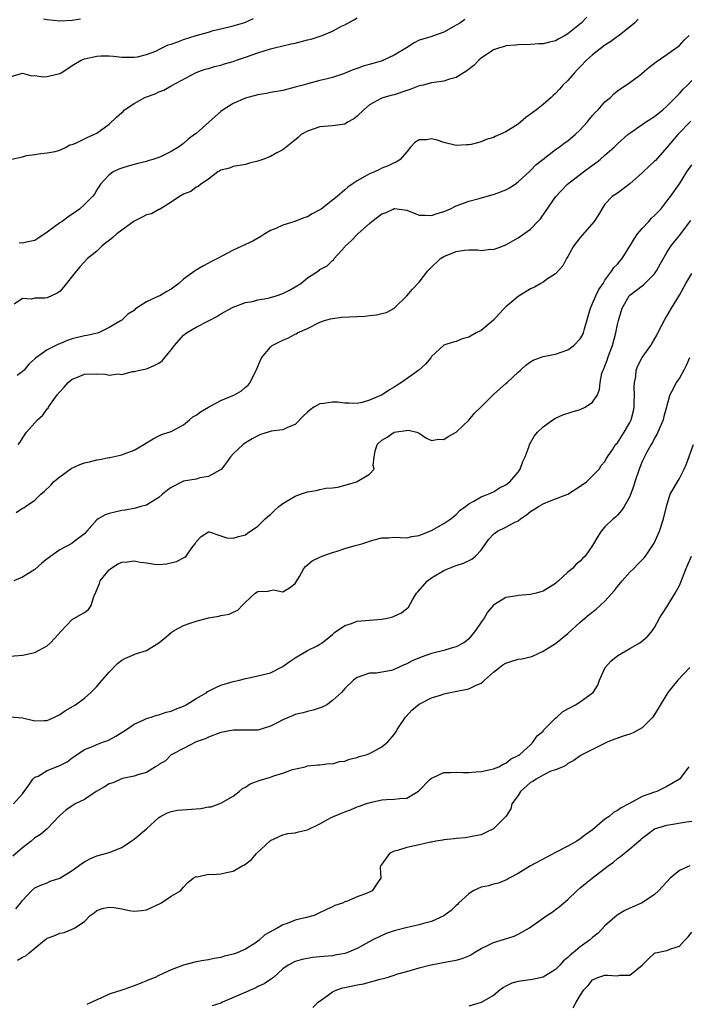
# Model space of a CAD drawing. Units: inches. Extents: x 2544000 to 2547000, y 1539000 to 1542000.
# Drawn here: x 2544893 to 2545000, y 1540403 to 1540562 of the extents above; entities that cross this region are included whole.
import ezdxf

# ---------------------------------------------------------------- set-up
doc = ezdxf.new("R2010")
doc.units = ezdxf.units.IN
doc.header["$MEASUREMENT"] = 0
doc.layers.add('LD25441539_2ft', color=43, linetype='Continuous')

msp = doc.modelspace()

# ---------------------------------------------------------------- linework, layer by layer
at = {"layer": 'LD25441539_2ft'}
for points, elevation in [([(2544891, 1540539), (2544893, 1540539.44), (2544893.64, 1540539.64), (2544895, 1540539.82), (2544895.98, 1540539.98), (2544897, 1540540.07), (2544898.28, 1540540.28), (2544899, 1540540.5), (2544900.03, 1540541), (2544900.65, 1540541.35), (2544901, 1540541.39), (2544901.62, 1540541.62), (2544903.44, 1540542.56), (2544904.51, 1540543), (2544905, 1540543.26), (2544907, 1540544.71), (2544908.17, 1540545.83), (2544909, 1540546.58), (2544909.24, 1540546.76), (2544909.48, 1540547), (2544911, 1540548.03), (2544912.76, 1540549), (2544913, 1540549.12), (2544914.39, 1540549.61), (2544915, 1540549.91), (2544915.82, 1540550.18), (2544917, 1540550.86), (2544921, 1540553.05), (2544922.46, 1540553.54), (2544923, 1540553.69), (2544924, 1540554), (2544925, 1540554.21), (2544925.58, 1540554.42), (2544927, 1540554.8), (2544927.55, 1540555), (2544929, 1540555.48), (2544931, 1540556.2), (2544933, 1540556.83), (2544933.65, 1540557), (2544936.36, 1540557.64), (2544937, 1540557.76), (2544939, 1540558.28), (2544939.59, 1540558.41), (2544941.34, 1540559), (2544943, 1540559.69), (2544944.48, 1540560.48), (2544945, 1540560.73), (2544946.48, 1540561.52), (2544947, 1540561.83)], 8530), ([(2544891, 1540552.31), (2544893, 1540552.9), (2544894.51, 1540552.51), (2544895, 1540552.52), (2544896.34, 1540552.34), (2544897, 1540552.37), (2544899, 1540552.86), (2544899.24, 1540553), (2544900.32, 1540553.68), (2544901, 1540554.15), (2544902.44, 1540555), (2544903, 1540555.24), (2544905, 1540555.66), (2544905.71, 1540555.71), (2544907, 1540555.72), (2544907.69, 1540555.69), (2544909, 1540555.52), (2544909.49, 1540555.49), (2544911, 1540555.48), (2544911.56, 1540555.56), (2544913, 1540555.92), (2544914.49, 1540556.48), (2544915, 1540556.72), (2544916.53, 1540557.47), (2544917, 1540557.6), (2544917.92, 1540557.92), (2544919, 1540558.36), (2544921, 1540558.98), (2544923, 1540559.56), (2544923.78, 1540559.78), (2544925, 1540560.09), (2544927, 1540560.56), (2544928.88, 1540561.12), (2544930.28, 1540561.72)], 8528), ([(2544984.06, 1540561.94), (2544983.16, 1540561), (2544981, 1540559.26), (2544980.56, 1540559), (2544979.54, 1540558.46), (2544979, 1540558.15), (2544978.06, 1540557.94), (2544977, 1540557.67), (2544976.34, 1540557.66), (2544975, 1540557.55), (2544973, 1540557.49), (2544972.57, 1540557.43), (2544971, 1540557.31), (2544970.78, 1540557.22), (2544969.99, 1540557), (2544969, 1540556.66), (2544967, 1540555.32), (2544966.63, 1540555), (2544965.85, 1540554.15), (2544964.72, 1540553.28), (2544963, 1540552.22), (2544961.93, 1540551.93), (2544961, 1540551.64), (2544959.44, 1540551.44), (2544959, 1540551.37), (2544957.64, 1540551), (2544957, 1540550.85), (2544955.68, 1540550.32), (2544955, 1540550.11), (2544953, 1540549.44), (2544952.64, 1540549.36), (2544951.3, 1540549), (2544951, 1540548.9), (2544950.77, 1540548.77), (2544949, 1540547.83), (2544948.08, 1540547), (2544947, 1540545.97), (2544946.45, 1540545.55), (2544945.47, 1540545), (2544945, 1540544.7), (2544943, 1540544.42), (2544941, 1540544.28), (2544939, 1540543.56), (2544937.97, 1540543), (2544937.47, 1540542.53), (2544936.38, 1540541.62), (2544935.56, 1540541), (2544935, 1540540.54), (2544934.06, 1540540.06), (2544933, 1540539.46), (2544931.79, 1540539), (2544931, 1540538.71), (2544929.61, 1540538.39), (2544929, 1540538.2), (2544927, 1540537.86), (2544926.39, 1540537.61), (2544925, 1540537.28), (2544924.85, 1540537.15), (2544924.54, 1540537), (2544923, 1540535.83), (2544921.78, 1540535), (2544921.37, 1540534.63), (2544921, 1540534.5), (2544920.17, 1540533.83), (2544919, 1540533.37), (2544918.35, 1540533), (2544917, 1540532.08), (2544915.08, 1540530.92), (2544915, 1540530.91), (2544913.79, 1540530.21), (2544913, 1540530.07), (2544912.32, 1540529.68), (2544911, 1540529.03), (2544909, 1540527.61), (2544908.21, 1540527), (2544907.57, 1540526.43), (2544907, 1540525.94), (2544906.46, 1540525.54), (2544905.78, 1540525), (2544905, 1540524.22), (2544903.5, 1540523), (2544902.3, 1540521.7), (2544901.7, 1540521), (2544899.62, 1540518.38), (2544899, 1540517.71), (2544898.57, 1540517.43), (2544897, 1540516.67), (2544896.61, 1540516.61), (2544895, 1540516.6), (2544894.47, 1540516.47), (2544893, 1540516.57), (2544891.67, 1540515.67)], 8534), ([(2544992.34, 1540561.66), (2544991.78, 1540561), (2544989.28, 1540559), (2544989, 1540558.81), (2544987.96, 1540558.04), (2544987, 1540557.44), (2544985, 1540555.87), (2544984.04, 1540555), (2544983, 1540553.92), (2544982.53, 1540553.47), (2544982.08, 1540553), (2544981, 1540551.74), (2544980.22, 1540551), (2544979.65, 1540550.35), (2544979, 1540549.63), (2544978.66, 1540549.34), (2544978.31, 1540549), (2544977, 1540547.86), (2544975.93, 1540547), (2544974.24, 1540545.76), (2544973.37, 1540545), (2544973, 1540544.71), (2544971, 1540543.47), (2544969.3, 1540542.7), (2544969, 1540542.55), (2544967.8, 1540542.2), (2544967, 1540541.85), (2544965.43, 1540541.43), (2544965, 1540541.35), (2544964.66, 1540541.34), (2544963, 1540541.23), (2544961, 1540541.73), (2544959.9, 1540542.1), (2544959, 1540542.35), (2544958.17, 1540542.17), (2544957, 1540542.15), (2544956.29, 1540541.71), (2544955.59, 1540541), (2544955, 1540540.22), (2544953.93, 1540539), (2544953.39, 1540538.61), (2544953, 1540538.46), (2544952.01, 1540537.99), (2544951, 1540537.6), (2544950.62, 1540537.38), (2544949.8, 1540537), (2544949, 1540536.69), (2544948.26, 1540536.26), (2544947, 1540535.57), (2544946.22, 1540535), (2544945.5, 1540534.5), (2544945, 1540534.09), (2544943.77, 1540533), (2544943, 1540532.41), (2544941.21, 1540531), (2544941, 1540530.86), (2544939.77, 1540530.23), (2544939, 1540529.76), (2544938.42, 1540529.58), (2544936.97, 1540528.97), (2544935, 1540528.41), (2544933.87, 1540527.87), (2544933, 1540527.51), (2544932.11, 1540527), (2544931.46, 1540526.54), (2544930.17, 1540525.83), (2544928.4, 1540525), (2544927, 1540524.37), (2544924.49, 1540523), (2544923.48, 1540522.52), (2544922.19, 1540521.81), (2544920.94, 1540521.06), (2544919, 1540519.67), (2544918.22, 1540519), (2544917, 1540518.08), (2544916.29, 1540517.71), (2544915.14, 1540517), (2544914.86, 1540516.86), (2544913, 1540516.01), (2544911.41, 1540515), (2544911.17, 1540514.83), (2544911, 1540514.65), (2544909.97, 1540514.03), (2544909, 1540513.08), (2544908.9, 1540513), (2544907, 1540511.86), (2544905.26, 1540511), (2544905.06, 1540510.94), (2544903.41, 1540510.59), (2544903, 1540510.56), (2544901, 1540510.05), (2544900.21, 1540509.79), (2544899, 1540509.24), (2544898.81, 1540509.19), (2544897, 1540508.27), (2544895.09, 1540506.91), (2544895, 1540506.81), (2544894.03, 1540505.97), (2544893.25, 1540505), (2544893, 1540504.77), (2544892.13, 1540504.13)], 8536), ([(2544964.4, 1540561.6), (2544963.57, 1540561), (2544963, 1540560.64), (2544961, 1540559.53), (2544958.74, 1540558.74), (2544957, 1540558.22), (2544956.18, 1540557.82), (2544954.98, 1540557), (2544953, 1540555.81), (2544951.25, 1540555), (2544951.07, 1540554.93), (2544947.96, 1540554.04), (2544947, 1540553.67), (2544946.47, 1540553.53), (2544944.81, 1540552.81), (2544943, 1540552.23), (2544941.97, 1540551.97), (2544941, 1540551.76), (2544939, 1540551.22), (2544938.3, 1540551), (2544937, 1540550.64), (2544935, 1540550.15), (2544933, 1540549.79), (2544932.35, 1540549.65), (2544931, 1540549.42), (2544929.34, 1540549), (2544929, 1540548.91), (2544927, 1540548.04), (2544925.37, 1540547), (2544925, 1540546.71), (2544924.09, 1540545.91), (2544923.08, 1540545), (2544921, 1540543.2), (2544920.77, 1540543), (2544919.75, 1540542.25), (2544919, 1540541.59), (2544918.17, 1540541), (2544917, 1540540.29), (2544915.59, 1540539.59), (2544915, 1540539.32), (2544914.04, 1540539), (2544913.24, 1540538.76), (2544913, 1540538.66), (2544911.63, 1540538.37), (2544910.07, 1540537.93), (2544909, 1540537.61), (2544908.56, 1540537.44), (2544907.62, 1540537), (2544907, 1540536.52), (2544905.6, 1540535), (2544905, 1540534.11), (2544904.59, 1540533.41), (2544904.27, 1540533), (2544903, 1540531.73), (2544902.22, 1540531), (2544901.51, 1540530.49), (2544900.32, 1540529.68), (2544899.39, 1540529), (2544899, 1540528.75), (2544898, 1540528), (2544897, 1540527.28), (2544895.64, 1540526.36), (2544895, 1540525.94), (2544893.66, 1540525.66), (2544893, 1540525.48), (2544892.45, 1540525.55)], 8532), ([(2544902.35, 1540561.65), (2544901, 1540561.43), (2544899, 1540561.29), (2544897, 1540561.52), (2544896.39, 1540561.61)], 8526), ([(2544892.28, 1540493), (2544892.64, 1540493.36), (2544893, 1540494.01), (2544893.65, 1540495), (2544895.41, 1540497), (2544896.27, 1540497.73), (2544897, 1540498.76), (2544897.13, 1540498.87), (2544897.18, 1540499), (2544897.5, 1540499.5), (2544898.59, 1540501), (2544899, 1540501.51), (2544899.72, 1540502.28), (2544900.36, 1540503), (2544901, 1540503.54), (2544901.89, 1540503.89), (2544903, 1540504.37), (2544905, 1540504.39), (2544906.33, 1540504.33), (2544907, 1540504.2), (2544908.41, 1540504.41), (2544909, 1540504.32), (2544910.76, 1540504.76), (2544911, 1540504.78), (2544911.92, 1540505), (2544913, 1540505.19), (2544914.25, 1540505.75), (2544915, 1540506.1), (2544915.51, 1540506.49), (2544917, 1540508.26), (2544917.52, 1540509), (2544919, 1540510.64), (2544919.47, 1540511), (2544921, 1540511.92), (2544923.12, 1540513), (2544924.34, 1540513.66), (2544925, 1540514.07), (2544927, 1540515.15), (2544929, 1540515.89), (2544930.09, 1540516.09), (2544931, 1540516.33), (2544932.64, 1540516.63), (2544933, 1540516.72), (2544933.92, 1540517), (2544935, 1540517.38), (2544936.07, 1540517.93), (2544937, 1540518.46), (2544937.89, 1540519), (2544939, 1540519.87), (2544940.76, 1540521), (2544940.9, 1540521.1), (2544941, 1540521.22), (2544942.15, 1540521.85), (2544943, 1540522.69), (2544943.18, 1540522.82), (2544943.3, 1540523), (2544945, 1540524.91), (2544945.05, 1540525), (2544946.08, 1540525.92), (2544947.06, 1540526.94), (2544947.11, 1540527), (2544949, 1540528.64), (2544949.38, 1540529), (2544951, 1540530.22), (2544951.59, 1540530.41), (2544952.81, 1540531), (2544953, 1540531.07), (2544953.07, 1540531.07), (2544953.81, 1540531), (2544955, 1540530.84), (2544957, 1540530.02), (2544957.99, 1540530.01), (2544959, 1540529.93), (2544959.78, 1540530.22), (2544961, 1540530.59), (2544961.98, 1540531), (2544963, 1540531.49), (2544963.76, 1540531.76), (2544965, 1540532.24), (2544966.68, 1540532.68), (2544968.72, 1540533.28), (2544969, 1540533.34), (2544971, 1540534.08), (2544971.58, 1540534.42), (2544972.49, 1540535), (2544973, 1540535.36), (2544974.87, 1540537.13), (2544975, 1540537.23), (2544975.85, 1540538.15), (2544976.98, 1540539), (2544979, 1540540.58), (2544979.6, 1540541), (2544980.39, 1540541.61), (2544981, 1540542), (2544982.19, 1540543), (2544983, 1540543.77), (2544984.14, 1540545), (2544984.5, 1540545.5), (2544985, 1540546.08), (2544985.42, 1540546.58), (2544985.88, 1540547), (2544987, 1540548.3), (2544987.88, 1540549), (2544988.41, 1540549.59), (2544989, 1540550.07), (2544991, 1540551.41), (2544992.6, 1540552.6), (2544993, 1540552.91), (2544994.11, 1540553.89), (2544995, 1540554.51), (2544995.24, 1540554.76), (2544997, 1540555.91), (2544999, 1540557.41), (2544999.78, 1540558.22), (2545000.57, 1540559)], 8538), ([(2544891.96, 1540482.04), (2544893, 1540482.71), (2544893.2, 1540482.8), (2544893.49, 1540483), (2544895, 1540484), (2544895.96, 1540485), (2544896.53, 1540485.47), (2544897.55, 1540486.45), (2544898.01, 1540487), (2544899, 1540487.8), (2544900.87, 1540489.13), (2544902.24, 1540489.76), (2544903, 1540490.02), (2544903.81, 1540490.19), (2544905, 1540490.53), (2544905.44, 1540490.56), (2544907, 1540490.89), (2544907.1, 1540490.9), (2544907.56, 1540491), (2544909, 1540491.32), (2544909.56, 1540491.56), (2544911, 1540492.08), (2544912.6, 1540493), (2544913, 1540493.28), (2544914.08, 1540493.92), (2544915, 1540494.41), (2544915.41, 1540494.59), (2544917, 1540495.09), (2544919, 1540496.17), (2544919.96, 1540497), (2544920.51, 1540497.49), (2544921, 1540497.72), (2544921.71, 1540498.29), (2544923, 1540499.04), (2544925, 1540500.09), (2544927.21, 1540501), (2544928.34, 1540501.66), (2544929, 1540502.24), (2544929.42, 1540502.58), (2544929.74, 1540503), (2544930.73, 1540505), (2544930.79, 1540505.21), (2544931.38, 1540506.62), (2544931.58, 1540507), (2544933, 1540508.73), (2544933.31, 1540509), (2544935, 1540509.86), (2544935.83, 1540510.17), (2544937, 1540510.78), (2544937.16, 1540510.84), (2544937.4, 1540511), (2544939, 1540511.7), (2544941, 1540512.72), (2544941.76, 1540513), (2544942.72, 1540513.28), (2544943, 1540513.34), (2544944.47, 1540513.53), (2544948.27, 1540513.73), (2544949, 1540513.83), (2544950.1, 1540513.9), (2544951, 1540514.13), (2544951.72, 1540514.28), (2544953, 1540515), (2544955, 1540517), (2544955.93, 1540518.07), (2544957, 1540519.22), (2544958.43, 1540521), (2544958.69, 1540521.3), (2544960.48, 1540523), (2544961, 1540523.34), (2544963, 1540524.15), (2544964.34, 1540524.34), (2544965, 1540524.39), (2544966.41, 1540524.41), (2544967, 1540524.33), (2544968.5, 1540524.5), (2544969, 1540524.49), (2544970.47, 1540525), (2544970.85, 1540525.15), (2544971, 1540525.22), (2544972.13, 1540525.87), (2544973, 1540526.35), (2544975, 1540527.77), (2544976.17, 1540529), (2544976.59, 1540529.41), (2544977.42, 1540530.58), (2544979.06, 1540533), (2544980.94, 1540535), (2544983.55, 1540537), (2544985, 1540538.08), (2544985.54, 1540538.46), (2544986.24, 1540539), (2544987, 1540539.7), (2544988.48, 1540541), (2544989, 1540541.5), (2544990.7, 1540543), (2544991, 1540543.23), (2544993, 1540544.62), (2544993.53, 1540545), (2544995, 1540545.93), (2544995.58, 1540546.42), (2544996.31, 1540547), (2544997, 1540547.59), (2544998.4, 1540549), (2544999, 1540549.64), (2544999.64, 1540550.36), (2545000.29, 1540551), (2545001, 1540551.75)], 8540), ([(2545000.83, 1540545.17), (2544998.78, 1540543), (2544997, 1540540.93), (2544995.15, 1540538.85), (2544995, 1540538.7), (2544993.14, 1540537), (2544993, 1540536.86), (2544991, 1540535.06), (2544989, 1540533.55), (2544988.17, 1540533), (2544987, 1540531.77), (2544986.5, 1540531), (2544985.95, 1540530.05), (2544985.28, 1540529), (2544983, 1540526.42), (2544981.93, 1540525), (2544981, 1540523.32), (2544980.8, 1540523), (2544980.17, 1540521.83), (2544979, 1540520.56), (2544977.72, 1540519.72), (2544977, 1540519.2), (2544976.63, 1540519), (2544975.63, 1540518.37), (2544975, 1540518.12), (2544973, 1540516.9), (2544971, 1540515.23), (2544970.76, 1540515), (2544969.9, 1540514.1), (2544969, 1540513.08), (2544967, 1540511.39), (2544966.21, 1540511), (2544965, 1540510.33), (2544963.93, 1540510.07), (2544963, 1540509.62), (2544962.49, 1540509.51), (2544961, 1540509.02), (2544959, 1540507.18), (2544958.89, 1540507), (2544958.02, 1540505.98), (2544956.95, 1540505), (2544954.18, 1540503), (2544953.45, 1540502.55), (2544953, 1540502.25), (2544952.2, 1540501.8), (2544951.02, 1540501), (2544949, 1540500.13), (2544947.79, 1540499.79), (2544947, 1540499.61), (2544945.68, 1540499.68), (2544945, 1540499.67), (2544943.82, 1540499.82), (2544943, 1540499.85), (2544941.64, 1540499.64), (2544941, 1540499.58), (2544940.01, 1540499), (2544939.41, 1540498.59), (2544939, 1540498.24), (2544938.36, 1540497.64), (2544937, 1540496.21), (2544935.76, 1540495.76), (2544935, 1540495.37), (2544933.13, 1540495.13), (2544932.62, 1540495), (2544931.41, 1540494.59), (2544931, 1540494.42), (2544930.07, 1540493.93), (2544929, 1540493.25), (2544928.84, 1540493.16), (2544928.6, 1540493), (2544927, 1540491.47), (2544926.54, 1540491), (2544925.92, 1540490.08), (2544925.1, 1540489), (2544925, 1540488.92), (2544924.86, 1540488.86), (2544923, 1540487.82), (2544921.6, 1540487.6), (2544921, 1540487.43), (2544919, 1540487.06), (2544917, 1540486.04), (2544916.39, 1540485.61), (2544915.61, 1540485), (2544915, 1540484.43), (2544913.61, 1540483.61), (2544913, 1540483.22), (2544912.11, 1540483), (2544911.25, 1540482.75), (2544909.58, 1540482.42), (2544909, 1540482.34), (2544907.9, 1540482.1), (2544907, 1540481.89), (2544906.32, 1540481.68), (2544905.19, 1540481), (2544905, 1540480.87), (2544903.39, 1540479), (2544903, 1540478.61), (2544901.35, 1540477.35), (2544900.96, 1540477.04), (2544899, 1540475.98), (2544897.59, 1540475), (2544897.26, 1540474.74), (2544897, 1540474.57), (2544896.14, 1540473.86), (2544895, 1540472.84), (2544893, 1540471.61), (2544891.62, 1540471)], 8542), ([(2544891, 1540458.87), (2544893, 1540459.01), (2544895, 1540459.42), (2544897, 1540460.51), (2544897.52, 1540461), (2544898.23, 1540461.77), (2544899.17, 1540462.83), (2544901, 1540464.75), (2544902.41, 1540465.59), (2544903, 1540465.91), (2544903.63, 1540466.37), (2544904.06, 1540467), (2544904.5, 1540468.5), (2544904.85, 1540469.15), (2544905.43, 1540470.57), (2544905.52, 1540471), (2544907, 1540472.78), (2544907.25, 1540473), (2544908.33, 1540473.67), (2544909, 1540473.99), (2544909.92, 1540474.08), (2544911, 1540474.24), (2544911.98, 1540474.02), (2544913, 1540473.9), (2544914.32, 1540473.68), (2544915, 1540473.66), (2544916.25, 1540473.75), (2544917.87, 1540474.13), (2544919, 1540474.73), (2544919.19, 1540474.81), (2544919.42, 1540475), (2544920.35, 1540476.35), (2544920.87, 1540477), (2544920.92, 1540477.08), (2544921, 1540477.31), (2544921.82, 1540478.18), (2544923, 1540478.91), (2544923.1, 1540478.9), (2544925, 1540478.26), (2544925.96, 1540477.96), (2544927, 1540477.88), (2544927.84, 1540478.16), (2544929, 1540478.41), (2544929.33, 1540478.67), (2544931, 1540479.85), (2544932.18, 1540481), (2544932.61, 1540481.39), (2544933, 1540481.69), (2544933.67, 1540482.33), (2544934.35, 1540483), (2544935, 1540483.5), (2544937, 1540484.69), (2544937.85, 1540485), (2544939, 1540485.39), (2544940.4, 1540485.6), (2544941, 1540485.76), (2544941.96, 1540485.96), (2544943, 1540486.01), (2544943.89, 1540486.11), (2544945.46, 1540486.54), (2544946.91, 1540487), (2544947, 1540487.04), (2544949, 1540488.21), (2544949.75, 1540489), (2544949.6, 1540489.6), (2544949.76, 1540491), (2544949.92, 1540491.92), (2544950.23, 1540493), (2544951, 1540493.72), (2544951.83, 1540494.17), (2544952.99, 1540495), (2544955.31, 1540495.31), (2544956.64, 1540495), (2544957, 1540494.85), (2544958.1, 1540494.1), (2544959, 1540493.65), (2544960.14, 1540493.86), (2544961, 1540493.8), (2544961.71, 1540494.28), (2544963, 1540494.97), (2544965, 1540496.94), (2544965.95, 1540498.05), (2544967, 1540499.06), (2544969, 1540501.06), (2544971, 1540502.83), (2544971.21, 1540503), (2544973, 1540504.66), (2544973.34, 1540505), (2544974.22, 1540505.78), (2544975, 1540506.35), (2544975.4, 1540506.6), (2544977, 1540507.18), (2544979, 1540507.58), (2544981, 1540508.29), (2544981.98, 1540509), (2544983, 1540510.05), (2544983.36, 1540510.64), (2544983.53, 1540511), (2544983.68, 1540511.68), (2544984.64, 1540515), (2544985, 1540515.74), (2544985.53, 1540517), (2544985.99, 1540518.01), (2544986.68, 1540519), (2544987, 1540519.53), (2544988.13, 1540521), (2544988.45, 1540521.55), (2544989, 1540522.1), (2544989.4, 1540522.6), (2544989.75, 1540523), (2544991, 1540524.99), (2544991.74, 1540526.26), (2544992.23, 1540527), (2544993, 1540527.87), (2544994.06, 1540529), (2544994.5, 1540529.5), (2544995, 1540529.97), (2544996.02, 1540531), (2544997, 1540532.24), (2544997.56, 1540533), (2544999, 1540535.07), (2545000.22, 1540537), (2545001, 1540538.14)], 8544), ([(2544891, 1540449.06), (2544893, 1540448.9), (2544894.54, 1540448.54), (2544895, 1540448.4), (2544896.49, 1540448.49), (2544897, 1540448.47), (2544898.18, 1540449), (2544899, 1540449.41), (2544899.94, 1540450.06), (2544901.57, 1540451), (2544903, 1540452.09), (2544904.01, 1540453), (2544905, 1540453.98), (2544905.46, 1540454.54), (2544907, 1540456.27), (2544908.35, 1540457.65), (2544909, 1540458.18), (2544909.53, 1540458.47), (2544911, 1540459.14), (2544911.22, 1540459.22), (2544913, 1540459.78), (2544915, 1540460.98), (2544916.11, 1540461.89), (2544917, 1540462.64), (2544917.47, 1540463), (2544919, 1540463.81), (2544920.2, 1540464.2), (2544921, 1540464.51), (2544923, 1540465.01), (2544924.69, 1540465.31), (2544925, 1540465.42), (2544926.36, 1540465.64), (2544927, 1540465.97), (2544927.75, 1540466.25), (2544928.45, 1540467), (2544929, 1540467.57), (2544930.52, 1540469), (2544931, 1540469.28), (2544932.66, 1540469.34), (2544933, 1540469.45), (2544933.53, 1540469.53), (2544935, 1540469.22), (2544936.1, 1540469.9), (2544937, 1540470.59), (2544937.15, 1540470.85), (2544937.29, 1540471), (2544937.71, 1540471.71), (2544938.39, 1540473), (2544938.69, 1540473.31), (2544939.77, 1540474.23), (2544941, 1540474.83), (2544941.1, 1540474.9), (2544941.35, 1540475), (2544943, 1540475.57), (2544943.8, 1540475.8), (2544945, 1540476.24), (2544946.69, 1540476.69), (2544947.74, 1540477), (2544948.73, 1540477.27), (2544949.54, 1540477.54), (2544951, 1540477.92), (2544952.05, 1540477.95), (2544953, 1540478.05), (2544953.98, 1540478.02), (2544955, 1540477.95), (2544955.83, 1540478.17), (2544957, 1540478.32), (2544959, 1540479.13), (2544961, 1540480.23), (2544962.1, 1540481), (2544963, 1540481.73), (2544963.62, 1540482.38), (2544964.5, 1540483), (2544965, 1540483.44), (2544965.86, 1540483.86), (2544967, 1540484.57), (2544968.16, 1540485), (2544968.72, 1540485.28), (2544969, 1540485.36), (2544970, 1540486), (2544971, 1540486.49), (2544971.28, 1540486.72), (2544971.65, 1540487), (2544973, 1540488.56), (2544973.32, 1540489), (2544973.76, 1540490.24), (2544974.12, 1540491), (2544974.74, 1540492.74), (2544974.81, 1540493), (2544975.61, 1540494.39), (2544976.11, 1540495), (2544977, 1540495.84), (2544978.59, 1540497), (2544979, 1540497.26), (2544980.21, 1540497.79), (2544981.7, 1540498.3), (2544983, 1540498.66), (2544983.81, 1540499), (2544985, 1540499.83), (2544985.81, 1540501), (2544986.11, 1540501.89), (2544986.2, 1540503), (2544986.51, 1540504.51), (2544986.68, 1540505), (2544986.81, 1540505.19), (2544987, 1540505.64), (2544987.37, 1540506.63), (2544987.47, 1540507), (2544987.72, 1540507.72), (2544988.21, 1540509), (2544988.74, 1540511), (2544989, 1540512.34), (2544989.17, 1540513), (2544989.77, 1540515), (2544990.92, 1540517), (2544991, 1540517.09), (2544992.11, 1540517.89), (2544993, 1540518.62), (2544993.23, 1540518.77), (2544995, 1540520.55), (2544995.33, 1540521), (2544995.92, 1540522.08), (2544997, 1540523.99), (2544997.62, 1540525), (2544999, 1540526.7), (2545000.85, 1540529.15)], 8546), ([(2544891.55, 1540435), (2544893, 1540436.61), (2544893.27, 1540437), (2544894.03, 1540438.03), (2544894.64, 1540439), (2544895, 1540439.32), (2544895.5, 1540439.5), (2544897, 1540440.39), (2544899, 1540441.2), (2544900.18, 1540441.82), (2544901, 1540442.44), (2544901.35, 1540442.65), (2544903, 1540443.79), (2544904.29, 1540444.29), (2544905, 1540444.6), (2544906.09, 1540445), (2544906.77, 1540445.23), (2544907, 1540445.33), (2544908.06, 1540445.94), (2544909.78, 1540447), (2544911, 1540447.88), (2544912.56, 1540448.56), (2544913, 1540448.78), (2544913.74, 1540449), (2544914.67, 1540449.33), (2544915, 1540449.36), (2544916.18, 1540449.82), (2544917, 1540449.97), (2544917.7, 1540450.3), (2544919, 1540450.78), (2544919.42, 1540451), (2544921, 1540452.02), (2544922.72, 1540453), (2544922.87, 1540453.13), (2544923, 1540453.21), (2544924.2, 1540453.8), (2544925, 1540454.15), (2544927, 1540454.75), (2544928.03, 1540455), (2544929, 1540455.25), (2544929.3, 1540455.3), (2544931, 1540455.65), (2544933, 1540456.17), (2544935, 1540457.19), (2544936.04, 1540457.96), (2544937, 1540458.57), (2544937.25, 1540458.75), (2544939, 1540459.75), (2544940.54, 1540460.54), (2544941, 1540460.79), (2544941.34, 1540461), (2544943, 1540462.32), (2544943.35, 1540462.65), (2544945, 1540463.78), (2544946.11, 1540464.11), (2544947, 1540464.48), (2544949, 1540464.67), (2544951, 1540464.81), (2544951.87, 1540465), (2544952.78, 1540465.22), (2544953, 1540465.29), (2544954.17, 1540465.83), (2544955, 1540466.54), (2544955.27, 1540466.73), (2544955.92, 1540467.92), (2544956.6, 1540469), (2544956.77, 1540469.23), (2544958.33, 1540471), (2544959, 1540471.5), (2544961, 1540472.69), (2544961.72, 1540473), (2544963, 1540473.5), (2544964.14, 1540473.86), (2544965.5, 1540474.5), (2544966.1, 1540475), (2544967, 1540475.97), (2544967.72, 1540477), (2544968.28, 1540477.72), (2544969, 1540478.54), (2544969.25, 1540478.75), (2544969.65, 1540479), (2544971, 1540479.66), (2544972.46, 1540480.46), (2544973, 1540480.71), (2544973.35, 1540481), (2544974.33, 1540481.67), (2544975, 1540482.2), (2544975.5, 1540482.5), (2544976.25, 1540483), (2544977, 1540483.45), (2544977.76, 1540483.76), (2544979, 1540484.21), (2544980.99, 1540485.01), (2544983, 1540486.28), (2544983.99, 1540487), (2544985, 1540487.93), (2544986.04, 1540489), (2544986.41, 1540489.59), (2544987, 1540490.28), (2544987.24, 1540490.76), (2544987.39, 1540491), (2544988.24, 1540492.24), (2544988.72, 1540493), (2544989, 1540493.29), (2544990.11, 1540495), (2544991, 1540496.55), (2544991.2, 1540497), (2544991.58, 1540498.42), (2544991.69, 1540499), (2544991.71, 1540499.71), (2544991.78, 1540501), (2544991.72, 1540502.28), (2544991.74, 1540503), (2544991.96, 1540503.96), (2544992.04, 1540505), (2544992.28, 1540505.72), (2544993, 1540507.03), (2544994.4, 1540509), (2544994.63, 1540509.37), (2544995, 1540509.98), (2544995.36, 1540510.64), (2544995.53, 1540511), (2544996.71, 1540513.29), (2544997, 1540513.71), (2544997.71, 1540515), (2544999, 1540517.08), (2545000.07, 1540519), (2545001, 1540520.57)], 8548), ([(2545000.63, 1540507), (2545000.16, 1540505.84), (2544999.72, 1540505), (2544999, 1540503.73), (2544998.48, 1540503), (2544998, 1540502), (2544997.48, 1540501), (2544997, 1540499.31), (2544996.94, 1540499), (2544996.5, 1540497.5), (2544996.39, 1540497), (2544995.37, 1540494.63), (2544995, 1540494.03), (2544994.66, 1540493.34), (2544994.46, 1540493), (2544993.74, 1540491.74), (2544993, 1540490.27), (2544992.49, 1540489), (2544991.81, 1540487), (2544991.63, 1540486.37), (2544991, 1540484.63), (2544990.09, 1540483), (2544989.67, 1540482.33), (2544989, 1540481.58), (2544988.7, 1540481.3), (2544988.3, 1540481), (2544987, 1540479.69), (2544986.37, 1540479), (2544985.84, 1540478.16), (2544985, 1540476.68), (2544983.78, 1540475), (2544983.38, 1540474.62), (2544983, 1540474.18), (2544982.33, 1540473.67), (2544981.74, 1540473), (2544981, 1540472.4), (2544979.51, 1540471), (2544979.22, 1540470.78), (2544979, 1540470.59), (2544977, 1540469.31), (2544975.9, 1540469), (2544975, 1540468.8), (2544973, 1540468.66), (2544972.51, 1540468.51), (2544971, 1540468.29), (2544969.16, 1540467.16), (2544969, 1540467.08), (2544968.03, 1540465.97), (2544967.52, 1540465), (2544967, 1540464.32), (2544966.1, 1540463), (2544965, 1540461.66), (2544964.67, 1540461.33), (2544964.21, 1540461), (2544963, 1540460.35), (2544962.15, 1540460.15), (2544961, 1540459.78), (2544959, 1540459.27), (2544957.31, 1540458.69), (2544955.9, 1540458.1), (2544955, 1540457.59), (2544954.57, 1540457.43), (2544953, 1540456.69), (2544952.54, 1540456.54), (2544951, 1540456.25), (2544950.12, 1540456.12), (2544949, 1540456.12), (2544947, 1540455.43), (2544946.41, 1540455), (2544945, 1540453.63), (2544944.47, 1540453), (2544943, 1540451.69), (2544942.09, 1540451), (2544941.36, 1540450.64), (2544939.89, 1540450.11), (2544939, 1540449.94), (2544938.29, 1540449.71), (2544937, 1540449.41), (2544936.7, 1540449.3), (2544936.01, 1540449), (2544935, 1540448.58), (2544934.07, 1540448.07), (2544933, 1540447.55), (2544931, 1540446.92), (2544929, 1540446.89), (2544927, 1540446.89), (2544925, 1540446.51), (2544923, 1540445.76), (2544922.49, 1540445.51), (2544921.02, 1540445), (2544919, 1540443.94), (2544917.1, 1540443), (2544917, 1540442.92), (2544916.06, 1540441.94), (2544915, 1540441.36), (2544914.82, 1540441.18), (2544914.46, 1540441), (2544913, 1540440.09), (2544911.78, 1540439.78), (2544911, 1540439.46), (2544909.11, 1540439.11), (2544908.84, 1540439), (2544907.61, 1540438.39), (2544907, 1540438.23), (2544906.25, 1540437.75), (2544904.86, 1540437), (2544903, 1540435.72), (2544901.48, 1540435), (2544901.18, 1540434.82), (2544900, 1540434), (2544899, 1540433.15), (2544898.88, 1540433), (2544896.97, 1540431), (2544895.91, 1540430.09), (2544895, 1540429.51), (2544894.4, 1540429), (2544893, 1540427.91), (2544891.41, 1540426.59)], 8550), ([(2544891.91, 1540418.09), (2544892.69, 1540419), (2544893, 1540419.42), (2544894.46, 1540421), (2544895, 1540421.47), (2544896.06, 1540421.94), (2544897, 1540422.29), (2544897.47, 1540422.53), (2544899, 1540423.01), (2544901, 1540424.26), (2544902.59, 1540425.41), (2544903, 1540425.67), (2544903.88, 1540426.12), (2544905, 1540426.64), (2544906.4, 1540427), (2544907, 1540427.18), (2544909, 1540427.97), (2544910.56, 1540429), (2544911, 1540429.31), (2544913, 1540430.99), (2544915, 1540432.81), (2544915.26, 1540433), (2544916.42, 1540433.58), (2544917, 1540433.78), (2544918.01, 1540433.99), (2544921, 1540434.22), (2544921.75, 1540434.25), (2544923, 1540434.51), (2544923.45, 1540434.55), (2544924.71, 1540435), (2544925, 1540435.12), (2544927, 1540436.25), (2544927.96, 1540437), (2544928.52, 1540437.48), (2544929, 1540437.73), (2544929.74, 1540438.26), (2544931.2, 1540438.8), (2544933, 1540439.35), (2544933.56, 1540439.56), (2544935, 1540439.98), (2544936.56, 1540440.56), (2544938.59, 1540441), (2544938.9, 1540441.1), (2544939, 1540441.15), (2544940.67, 1540441.33), (2544941, 1540441.31), (2544942.48, 1540441.52), (2544943, 1540441.49), (2544944.17, 1540441.83), (2544945, 1540441.93), (2544945.76, 1540442.24), (2544947, 1540442.51), (2544947.34, 1540442.66), (2544948.61, 1540443), (2544949, 1540443.16), (2544949.32, 1540443.32), (2544951, 1540444.24), (2544951.94, 1540445), (2544953, 1540446.2), (2544953.31, 1540446.69), (2544953.47, 1540447), (2544954.79, 1540449), (2544954.89, 1540449.11), (2544955.84, 1540450.16), (2544957, 1540451.11), (2544959, 1540452.11), (2544960.62, 1540452.62), (2544961, 1540452.75), (2544962.84, 1540453.16), (2544965, 1540453.57), (2544966.09, 1540454.09), (2544967, 1540454.48), (2544967.3, 1540454.7), (2544967.56, 1540455), (2544969, 1540456.26), (2544969.97, 1540457), (2544970.53, 1540457.47), (2544971, 1540457.74), (2544971.94, 1540458.06), (2544973, 1540458.34), (2544973.58, 1540458.42), (2544975.18, 1540458.82), (2544977, 1540459.67), (2544979, 1540460.89), (2544981, 1540462.52), (2544983, 1540464.35), (2544984.45, 1540465.55), (2544985.58, 1540466.42), (2544987, 1540467.7), (2544988.53, 1540469.47), (2544989, 1540470.08), (2544989.76, 1540471), (2544991, 1540472.41), (2544991.63, 1540473), (2544992.32, 1540473.68), (2544993, 1540474.41), (2544993.3, 1540474.7), (2544993.54, 1540475), (2544994.94, 1540477.06), (2544995.8, 1540479), (2544996.46, 1540481), (2544996.9, 1540483), (2544997.54, 1540485), (2544999, 1540487.51), (2544999.77, 1540489), (2545000.13, 1540489.87), (2545001.29, 1540493)], 8552), ([(2544892.19, 1540409.81), (2544893, 1540410.28), (2544893.52, 1540410.48), (2544894.05, 1540411), (2544895, 1540411.71), (2544896.54, 1540413), (2544896.82, 1540413.18), (2544897, 1540413.34), (2544898.24, 1540413.76), (2544899, 1540414.17), (2544899.74, 1540414.26), (2544901, 1540414.77), (2544901.45, 1540415), (2544903, 1540416.06), (2544903.9, 1540417), (2544904.55, 1540417.45), (2544905, 1540417.82), (2544905.87, 1540418.13), (2544907, 1540418.35), (2544907.73, 1540418.27), (2544909, 1540418.06), (2544910.2, 1540417.8), (2544911, 1540417.7), (2544912.21, 1540417.79), (2544913, 1540417.94), (2544915.31, 1540419), (2544917, 1540420.14), (2544918.51, 1540421), (2544919, 1540421.57), (2544919.7, 1540422.3), (2544920.55, 1540423), (2544921, 1540423.27), (2544921.25, 1540423.25), (2544923, 1540423.66), (2544923.6, 1540423.6), (2544925, 1540423.74), (2544925.93, 1540423.93), (2544927, 1540424.13), (2544928.45, 1540425), (2544928.81, 1540425.19), (2544929.97, 1540426.03), (2544930.75, 1540427), (2544933, 1540429.12), (2544935, 1540430), (2544935.79, 1540430.21), (2544937, 1540430.32), (2544937.52, 1540430.48), (2544939, 1540430.85), (2544941, 1540431.81), (2544942.83, 1540432.83), (2544943.16, 1540433), (2544944.48, 1540433.52), (2544945, 1540433.74), (2544945.94, 1540434.06), (2544947, 1540434.51), (2544947.37, 1540434.62), (2544948.37, 1540435), (2544949.3, 1540435.3), (2544951, 1540435.67), (2544951.73, 1540435.73), (2544953, 1540435.77), (2544953.89, 1540435.89), (2544955, 1540435.96), (2544956.93, 1540437.07), (2544958.8, 1540439), (2544959, 1540439.16), (2544959.25, 1540439.25), (2544961, 1540440.05), (2544962.07, 1540440.07), (2544963, 1540440.15), (2544964.1, 1540440.1), (2544965, 1540440.1), (2544966.16, 1540440.16), (2544967, 1540440.25), (2544968.55, 1540440.55), (2544969, 1540440.66), (2544969.87, 1540441), (2544970.59, 1540441.41), (2544971, 1540441.56), (2544971.77, 1540442.23), (2544973, 1540442.8), (2544973.1, 1540442.9), (2544973.28, 1540443), (2544975, 1540444.56), (2544975.4, 1540445), (2544976.03, 1540445.97), (2544977, 1540446.77), (2544977.1, 1540446.9), (2544979, 1540448.83), (2544979.22, 1540449), (2544980.16, 1540449.84), (2544981, 1540450.36), (2544982.23, 1540451), (2544983, 1540451.48), (2544984.77, 1540452.77), (2544985, 1540452.92), (2544985.08, 1540453), (2544985.82, 1540454.18), (2544986.12, 1540455), (2544987.04, 1540457), (2544987.97, 1540458.03), (2544989.07, 1540458.93), (2544991, 1540460.1), (2544992.61, 1540461), (2544992.85, 1540461.15), (2544993.9, 1540462.1), (2544994.67, 1540463), (2544995, 1540463.48), (2544995.8, 1540465), (2544996.26, 1540465.74), (2544997, 1540466.81), (2544997.26, 1540467.26), (2544998.34, 1540469), (2544999, 1540470.27), (2544999.23, 1540470.77), (2544999.5, 1540471.5), (2545000.09, 1540473), (2545000.98, 1540475)], 8554), ([(2545000.68, 1540457), (2544998.78, 1540455), (2544997.14, 1540453), (2544995.6, 1540450.4), (2544994.72, 1540449), (2544993, 1540447.31), (2544992.52, 1540447), (2544991.54, 1540446.46), (2544991, 1540446.27), (2544989.93, 1540445.93), (2544988.57, 1540445.43), (2544987.46, 1540445), (2544985, 1540443.77), (2544983.36, 1540443), (2544983, 1540442.78), (2544981.97, 1540442.03), (2544981, 1540441.51), (2544980.74, 1540441.26), (2544980.23, 1540441), (2544979, 1540440.51), (2544978.27, 1540440.27), (2544977, 1540439.66), (2544975.87, 1540439), (2544975.36, 1540438.64), (2544975, 1540438.44), (2544973.39, 1540437), (2544973, 1540436.37), (2544971.99, 1540435), (2544971.78, 1540434.22), (2544971, 1540432.97), (2544969, 1540430.98), (2544967.68, 1540430.32), (2544967, 1540430.04), (2544965.81, 1540429.81), (2544965, 1540429.63), (2544964.45, 1540429.55), (2544963, 1540429.45), (2544962.65, 1540429.35), (2544961, 1540429.21), (2544960.84, 1540429.16), (2544959.72, 1540429), (2544959, 1540428.85), (2544958.83, 1540428.83), (2544957, 1540428.41), (2544956.26, 1540428.26), (2544955, 1540427.98), (2544953.51, 1540427.51), (2544953, 1540427.37), (2544952.2, 1540427), (2544951, 1540425.31), (2544950.89, 1540425.11), (2544950.79, 1540425), (2544950.74, 1540424.74), (2544950.84, 1540423), (2544950.41, 1540422.41), (2544949.43, 1540421), (2544948.6, 1540420.6), (2544947, 1540420), (2544945.28, 1540419.28), (2544945, 1540419.19), (2544944.65, 1540419), (2544943.41, 1540418.59), (2544943, 1540418.39), (2544942.03, 1540417.97), (2544940.7, 1540417.3), (2544940.04, 1540417), (2544938.62, 1540416.62), (2544937, 1540416.23), (2544935.73, 1540415.73), (2544935, 1540415.48), (2544934.22, 1540415), (2544932.11, 1540413.89), (2544931.18, 1540413), (2544931, 1540412.86), (2544930.54, 1540412.54), (2544929, 1540411.59), (2544927.63, 1540411), (2544927.16, 1540410.84), (2544927, 1540410.74), (2544925.57, 1540410.43), (2544925, 1540410.21), (2544923.94, 1540410.06), (2544923, 1540409.85), (2544922.27, 1540409.73), (2544921, 1540409.51), (2544919, 1540408.98), (2544917, 1540408.25), (2544915, 1540407.33), (2544914.41, 1540407), (2544913.4, 1540406.6), (2544913, 1540406.46), (2544911.99, 1540406.01), (2544911, 1540405.67), (2544909.21, 1540405), (2544907, 1540404.3), (2544905.66, 1540403.66), (2544905, 1540403.4), (2544903.36, 1540402.64)], 8556), ([(2545000.53, 1540441), (2544999.05, 1540439), (2544997, 1540437.8), (2544995.38, 1540437), (2544995, 1540436.89), (2544993, 1540436.2), (2544990.87, 1540435), (2544989.61, 1540434.39), (2544989, 1540433.92), (2544988.38, 1540433.62), (2544987.66, 1540433), (2544987, 1540432.53), (2544985, 1540430.85), (2544983.9, 1540430.09), (2544983, 1540429.36), (2544982.43, 1540429), (2544981, 1540428.21), (2544979, 1540427.15), (2544977.61, 1540426.39), (2544975, 1540425), (2544973, 1540423.78), (2544971.52, 1540423), (2544971.21, 1540422.79), (2544969.79, 1540422.21), (2544969, 1540422.07), (2544968.19, 1540421.81), (2544967, 1540421.59), (2544965.74, 1540421), (2544965, 1540420.52), (2544963.35, 1540419), (2544963.2, 1540418.8), (2544963, 1540418.64), (2544962.2, 1540417.8), (2544961, 1540416.96), (2544959, 1540416.02), (2544957.7, 1540415.7), (2544957, 1540415.48), (2544955.09, 1540415.09), (2544953, 1540414.55), (2544951.87, 1540414.13), (2544951, 1540413.77), (2544949.44, 1540413), (2544947, 1540411.66), (2544945.34, 1540411), (2544945, 1540410.88), (2544943.39, 1540410.61), (2544943, 1540410.52), (2544941.59, 1540410.41), (2544941, 1540410.32), (2544939.78, 1540410.22), (2544938.11, 1540409.89), (2544937, 1540409.6), (2544935.89, 1540409), (2544935, 1540408.38), (2544933.51, 1540407), (2544933, 1540406.68), (2544932.01, 1540405.99), (2544931, 1540405.52), (2544930.66, 1540405.34), (2544929.9, 1540405), (2544928.29, 1540404.29), (2544925.25, 1540403), (2544925, 1540402.88), (2544923.59, 1540402.42)], 8558), ([(2544939.83, 1540402.17), (2544940.69, 1540403), (2544941.77, 1540403.77), (2544943, 1540404.68), (2544943.7, 1540405), (2544944.67, 1540405.33), (2544946.33, 1540405.67), (2544947, 1540405.83), (2544948.01, 1540405.99), (2544950.72, 1540406.72), (2544951.19, 1540406.81), (2544951.87, 1540407), (2544953, 1540407.37), (2544953.57, 1540407.57), (2544955, 1540407.99), (2544957, 1540408.57), (2544958.7, 1540409), (2544960.62, 1540409.38), (2544962.33, 1540409.67), (2544963, 1540409.81), (2544963.93, 1540410.07), (2544965, 1540410.51), (2544965.33, 1540410.67), (2544965.85, 1540411), (2544967, 1540411.67), (2544968.25, 1540412.25), (2544969, 1540412.63), (2544970.8, 1540413.2), (2544972.33, 1540413.67), (2544973, 1540413.98), (2544974.8, 1540415), (2544977.61, 1540417), (2544978.46, 1540417.54), (2544979, 1540417.98), (2544979.6, 1540418.4), (2544981, 1540419.61), (2544982.44, 1540421), (2544983, 1540421.44), (2544983.84, 1540422.16), (2544984.91, 1540423), (2544987.52, 1540425), (2544988.37, 1540425.63), (2544989, 1540426.18), (2544989.49, 1540426.51), (2544991, 1540427.75), (2544992.44, 1540429), (2544992.76, 1540429.24), (2544993, 1540429.47), (2544993.86, 1540430.14), (2544995, 1540430.99), (2544997, 1540431.6), (2545000.13, 1540432.13), (2545001, 1540432.22)], 8560), ([(2545000.68, 1540425), (2544999, 1540424.29), (2544997.54, 1540423), (2544997, 1540422.46), (2544995.61, 1540421), (2544995, 1540420.4), (2544993, 1540419.05), (2544991, 1540418.16), (2544990.21, 1540417.79), (2544988.96, 1540417.04), (2544987, 1540415.31), (2544985.88, 1540414.13), (2544985, 1540413.46), (2544984.48, 1540413), (2544983, 1540411.97), (2544981.86, 1540411), (2544981.38, 1540410.62), (2544981, 1540410.2), (2544980.33, 1540409.67), (2544979.71, 1540409), (2544979, 1540408.3), (2544977, 1540407.07), (2544975.31, 1540406.69), (2544973, 1540406.36), (2544971.94, 1540406.06), (2544971, 1540405.6), (2544970.61, 1540405.39), (2544970.1, 1540405), (2544969, 1540404.11), (2544967, 1540402.96), (2544965, 1540402.37)], 8562), ([(2544981.87, 1540402.13), (2544982.33, 1540403), (2544983, 1540404.08), (2544983.61, 1540405), (2544984.3, 1540405.7), (2544985, 1540406.6), (2544985.87, 1540407), (2544987, 1540407.35), (2544987.39, 1540407.39), (2544989, 1540407.26), (2544989.38, 1540407.38), (2544991, 1540407.36), (2544993, 1540408.99), (2544994, 1540410), (2544995, 1540410.94), (2544995.16, 1540411), (2544997, 1540411.38), (2544997.65, 1540411.65), (2544999, 1540412.05), (2544999.87, 1540413), (2545000.44, 1540413.56), (2545001, 1540414.29)], 8564)]:
    msp.add_lwpolyline(points, dxfattribs=dict(at, elevation=elevation))

doc.saveas('drawing.dxf')
